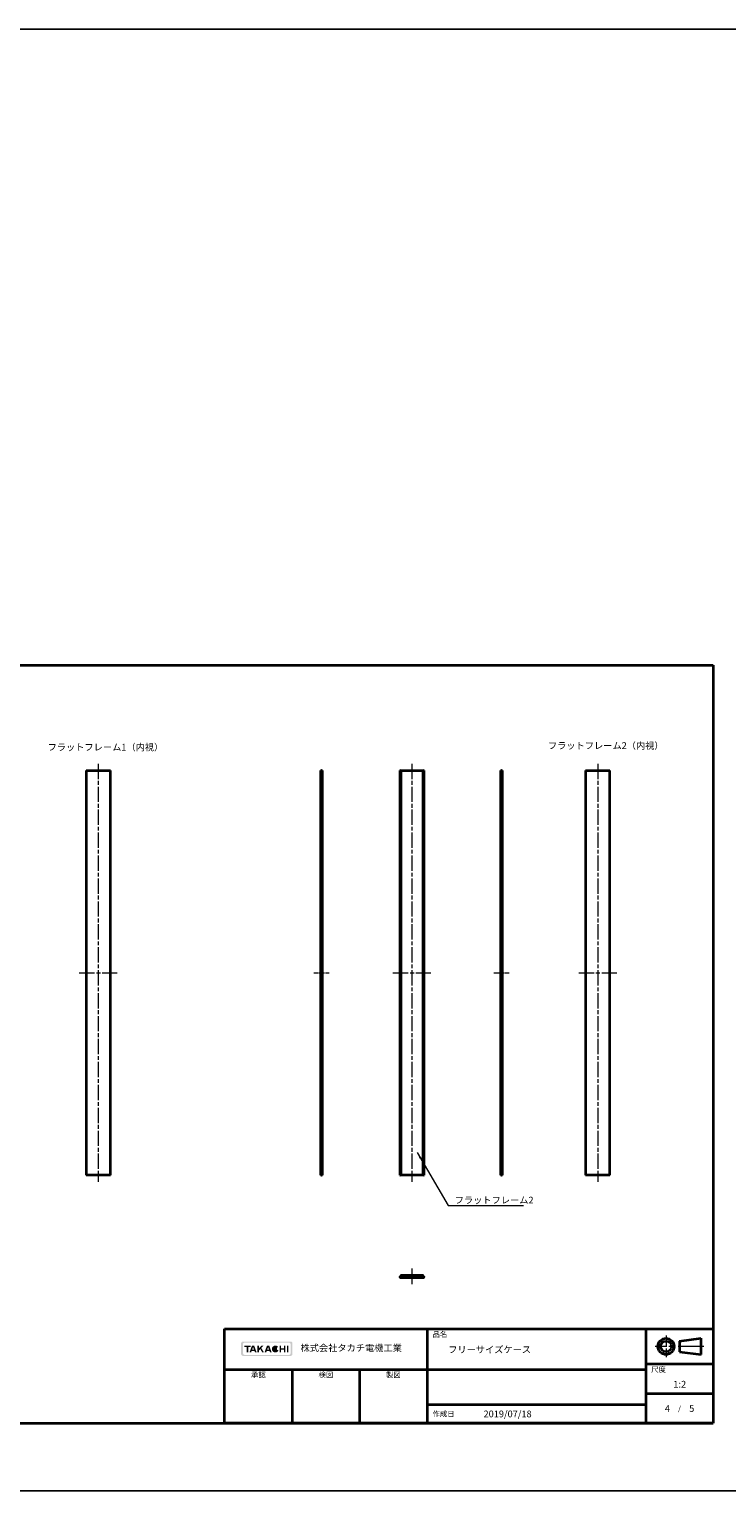
# Model space of a CAD drawing. Units: millimetres. Extents: x -50 to 7559, y -50 to 5279.
# Drawn here: x 3659 to 4176, y 3020 to 4103 of the extents above; entities that cross this region are included whole.
import ezdxf
from ezdxf.enums import TextEntityAlignment as Align

# ---------------------------------------------------------------- set-up
doc = ezdxf.new("R2010")
doc.units = ezdxf.units.MM
doc.header["$LTSCALE"] = 2
doc.linetypes.add('CHAIN', pattern=[0.3543, 0.2362, -0.0295, 0.0591, -0.0295])
for name, color, linetype, lineweight in [('Border (ISO)', 7, 'Continuous', 35), ('Symbol (ISO)', 7, 'Continuous', 18), ('Title (ISO)', 7, 'Continuous', 35), ('Visible (ISO)', 7, 'Continuous', 35), ('Visible Narrow (ISO)', 7, 'Continuous', 25)]:
    doc.layers.add(name, color=color, linetype=linetype, lineweight=lineweight)
doc.layers.add('Centerline (ISO)', color=7, linetype='Continuous', lineweight=18, true_color=0x80ffff)
doc.layers.add('Hatch (ISO)', color=1, linetype='Continuous', lineweight=18, true_color=0xff0000)
doc.styles.add('Note Text (TK)', font='txt')
doc.dimstyles.new('Default - Method 1b (TK)$7', dxfattribs={"dimscale": 2, "dimtxt": 2.5, "dimasz": 2.5, "dimexe": 1, "dimexo": 1.5, "dimgap": 1, "dimtad": 1, "dimtoh": 1, "dimrnd": 1e-08, "dimdsep": 46, "dimtxsty": 'Note Text (TK)', "dimcen": 0.09, "dimdle": 5, "dimclrd": 256, "dimclre": 100, "dimclrt": 7, "dimadec": 1, "dimazin": 1, "dimtfac": 1, "dimtmove": 0, "dimatfit": 3, "dimfxl": 0, "dimtolj": 1, "dimlwd": -1, "dimlwe": -1, "dimarcsym": 0})

# ---------------------------------------------------------------- blocks, each defined once
blk = doc.blocks.new('図面枠 tk図枠')
at = {"layer": 'Border (ISO)'}
for p, q in [((14.5, 289), (405.5, 289)), ((14.5, 289), (14.5, 8)), ((405.5, 289), (405.5, 8)), ((14.5, 8), (405.5, 8))]:
    blk.add_line(p, q, dxfattribs=at)
blk = doc.blocks.new('表題欄 tk表題欄')
at = {"layer": 'Hatch (ISO)'}
h = blk.add_hatch(color=256, dxfattribs=at)
edge = h.paths.add_edge_path(flags=0)
edge.add_arc((98.49, 235.66), 0.596, 270, 360)
edge.add_line((99.09, 235.66), (99.09, 239.07))
edge.add_arc((98.49, 239.07), 0.596, 0, 90)
edge.add_line((98.49, 239.67), (82.05, 239.67))
edge.add_arc((82.05, 239.07), 0.596, 90, 180)
edge.add_line((81.46, 239.07), (81.46, 235.66))
edge.add_arc((82.05, 235.66), 0.596, 180, 270)
edge.add_line((82.05, 235.06), (98.49, 235.06))
edge = h.paths.add_edge_path()
edge.add_line((80.76, 239.32), (80.76, 235.41))
edge.add_arc((81.46, 235.41), 0.702, 180, 270)
edge.add_line((81.46, 234.71), (99.09, 234.71))
edge.add_arc((99.09, 235.41), 0.702, 270, 360)
edge.add_line((99.79, 235.41), (99.79, 239.32))
edge.add_arc((99.09, 239.32), 0.702, 0, 90)
edge.add_line((99.09, 240.02), (81.46, 240.02))
edge.add_arc((81.46, 239.32), 0.702, 90, 180)
for points in [[(81.99, 238.51), (81.99, 238.02), (82.84, 238.02), (82.84, 236.02), (83.42, 236.02), (83.42, 238.02), (84.27, 238.02), (84.27, 238.51)], [(88.6, 236.02), (87.86, 237.25), (87.33, 236.69), (87.33, 236.02), (86.81, 236.02), (86.81, 238.51), (87.33, 238.51), (87.33, 237.46), (88.31, 238.51), (89.02, 238.51), (88.24, 237.66), (89.22, 236.02)], [(95.01, 238.51), (95.01, 236.02), (95.53, 236.02), (95.53, 237.02), (96.69, 237.02), (96.69, 236.02), (97.2, 236.02), (97.2, 238.51), (96.69, 238.51), (96.69, 237.51), (95.53, 237.51), (95.53, 238.51)], [(97.76, 238.51), (97.76, 236.02), (98.28, 236.02), (98.28, 238.51)]]:
    blk.add_hatch(color=256, dxfattribs=at).paths.add_polyline_path(points)
h = blk.add_hatch(color=256, dxfattribs=at)
h.paths.add_polyline_path([(85.51, 237.07), (84.87, 237.07), (85.19, 237.94)], flags=0)
h.paths.add_polyline_path([(85.7, 236.56), (84.68, 236.56), (84.48, 236.02), (83.87, 236.02), (84.78, 238.51), (85.6, 238.51), (86.51, 236.02), (85.89, 236.02)])
h = blk.add_hatch(color=256, dxfattribs=at)
h.paths.add_polyline_path([(90.44, 237.07), (91.08, 237.07), (90.76, 237.94)], flags=0)
h.paths.add_polyline_path([(90.06, 236.02), (90.25, 236.56), (91.27, 236.56), (91.47, 236.02), (92.08, 236.02), (91.17, 238.51), (90.35, 238.51), (89.44, 236.02)])
h = blk.add_hatch(color=256, dxfattribs=at)
edge = h.paths.add_edge_path()
edge.add_arc((93.44, 237.26), 1.27, 38.5505, 336.582)
edge.add_line((94.61, 236.76), (94.09, 236.98))
edge.add_ellipse((93.44, 237.26), major_axis=(0, -0.8), ratio=0.867347, start_angle=124.651, end_angle=429.4109, ccw=False)
edge.add_line((94.01, 237.72), (94.44, 238.06))
at = {"layer": 'Title (ISO)'}
for p, q in [((74.67, 244.72), (255.67, 244.72)), ((74.67, 209.72), (74.67, 244.72)), ((149.67, 244.72), (149.67, 209.72)), ((230.67, 244.72), (230.67, 209.72)), ((255.67, 244.72), (255.67, 209.72)), ((243.17, 240.22), (251.17, 241.22)), ((243.17, 240.22), (243.17, 236.22)), ((251.17, 235.22), (251.17, 241.22)), ((243.17, 236.22), (251.17, 235.22)), ((74.67, 229.72), (230.67, 229.72)), ((99.67, 229.72), (99.67, 209.72)), ((124.67, 229.72), (124.67, 209.72)), ((230.67, 231.72), (255.67, 231.72)), ((149.67, 216.72), (230.67, 216.72)), ((230.67, 220.72), (255.67, 220.72)), ((255.67, 209.72), (74.67, 209.72))]:
    blk.add_line(p, q, dxfattribs=at)
at = {"layer": 'Title (ISO)', "color": 4, "linetype": 'CHAIN', "lineweight": 18, "ltscale": 8.88956, "true_color": 0x00ffff}
blk.add_line((238.17, 242.22), (238.17, 234.22), dxfattribs=at)
at = {"layer": 'Title (ISO)', "color": 4, "linetype": 'CHAIN', "lineweight": 18, "ltscale": 20.001633, "true_color": 0x00ffff}
blk.add_line((252.17, 238.22), (234.17, 238.22), dxfattribs=at)
at = {"layer": 'Title (ISO)'}
for radius in [3, 2]:
    blk.add_circle((238.17, 238.22), radius, dxfattribs=at)
at = {"layer": 'Title (ISO)', "color": 1, "true_color": 0xff0000, "char_height": 2, "line_spacing_factor": 1.5, "style": 'Note Text (TK)'}
for s, insert, attachment_point in [('\\fＭＳ Ｐゴシック|b0|i0;\\H2.0000;品名', (151.67, 242.72), 4), ('\\fＭＳ Ｐゴシック|b0|i0;\\H2.0000;承認', (87.17, 227.72), 5), ('\\fＭＳ Ｐゴシック|b0|i0;\\H2.0000;検図', (112.17, 227.72), 5), ('\\fＭＳ Ｐゴシック|b0|i0;\\H2.0000;製図', (137.17, 227.72), 5), ('\\fＭＳ Ｐゴシック|b0|i0;\\H2.0000;尺度', (232.67, 229.72), 4), ('\\fＭＳ Ｐゴシック|b0|i0;\\H2.0000;作成日', (151.67, 213.22), 4)]:
    blk.add_mtext(s, dxfattribs=dict(at, insert=insert, attachment_point=attachment_point))
at = {"layer": 'Title (ISO)', "color": 7, "line_spacing_factor": 1.5, "style": 'Note Text (TK)'}
for s, insert, char_height, attachment_point in [('株式会社タカチ電機工業', (102.79, 237.36), 2.5, 4), ('\\fＭＳ Ｐゴシック|b0|i0;\\H2.0000;/', (243.17, 215.22), 2, 5)]:
    blk.add_mtext(s, dxfattribs=dict(at, insert=insert, char_height=char_height, attachment_point=attachment_point))
at = {"layer": 'Title (ISO)', "color": 7, "style": 'Note Text (TK)'}
for tag, p in [('<品名>_001', (157.48, 235.82)), ('<総ページ数>_001', (246.76, 213.97)), ('作成日_001', (170.57, 211.94)), ('<ページ_No.>_001', (237.91, 213.97))]:
    blk.add_attdef(tag, p, '', height=2.5, dxfattribs=at)
blk.add_attdef('<尺度>', text='', height=2.5, dxfattribs=at).set_placement((243.17, 224.22), align=Align.MIDDLE_CENTER)

msp = doc.modelspace()

# ---------------------------------------------------------------- linework, layer by layer
at = {"color": 6}
msp.add_lwpolyline([(-50, 4103), (4822, 4103), (4822, 3019.5), (-50, 3019.5)], close=True, dxfattribs=at)
at = {"layer": 'Centerline (ISO)', "linetype": 'CHAIN', "ltscale": 23.990969}
for p, q in [((3709.8634, 3558.453), (3709.8634, 3248.453)), ((3942.2703, 3558.453), (3942.2703, 3248.453)), ((4079.9236, 3558.453), (4079.9236, 3248.453)), ((3695.8134, 3403.453), (3723.9134, 3403.453)), ((3928.2203, 3403.453), (3956.3203, 3403.453)), ((4065.8736, 3403.453), (4093.9736, 3403.453))]:
    msp.add_line(p, q, dxfattribs=at)
at = {"layer": 'Centerline (ISO)', "linetype": 'CHAIN', "ltscale": 6.389343}
for p, q in [((3869.5335, 3403.453), (3881.0335, 3403.453)), ((4002.8226, 3403.453), (4014.3226, 3403.453)), ((3942.2703, 3184.1822), (3942.2703, 3172.6822))]:
    msp.add_line(p, q, dxfattribs=at)
at = {"layer": 'Visible (ISO)'}
for p, q in [((3700.8134, 3553.453), (3700.8134, 3253.453)), ((3700.8134, 3553.453), (3701.1134, 3553.453)), ((3701.1134, 3553.453), (3718.6134, 3553.453)), ((3718.6134, 3553.453), (3718.9134, 3553.453)), ((3718.9134, 3253.453), (3718.9134, 3553.453)), ((3874.5335, 3553.453), (3874.5335, 3253.453)), ((3874.5335, 3553.453), (3874.8335, 3553.453)), ((3874.8335, 3553.453), (3875.0335, 3553.453)), ((3875.2835, 3553.453), (3875.0335, 3553.453)), ((3875.0335, 3553.453), (3875.0335, 3253.453)), ((3875.2835, 3553.453), (3875.7835, 3553.453)), ((3875.2835, 3253.453), (3875.2835, 3553.453)), ((3875.7835, 3553.453), (3876.0335, 3553.453)), ((3876.0335, 3253.453), (3876.0335, 3553.453)), ((3933.4703, 3553.453), (3933.2203, 3553.453)), ((3933.2203, 3553.453), (3933.2203, 3253.453)), ((3933.4703, 3253.453), (3933.4703, 3553.453)), ((3933.4703, 3553.453), (3933.9703, 3553.453)), ((3933.9703, 3553.453), (3934.2203, 3553.453)), ((3933.9703, 3553.453), (3933.9703, 3253.453)), ((3934.2203, 3553.453), (3950.3203, 3553.453)), ((3950.3203, 3553.453), (3950.5703, 3553.453)), ((3950.5703, 3553.453), (3951.0703, 3553.453)), ((3950.5703, 3253.453), (3950.5703, 3553.453)), ((3951.3203, 3553.453), (3951.0703, 3553.453)), ((3951.0703, 3553.453), (3951.0703, 3253.453)), ((3951.3203, 3253.453), (3951.3203, 3553.453)), ((4007.8226, 3553.453), (4008.0726, 3553.453)), ((4007.8226, 3553.453), (4007.8226, 3253.453)), ((4008.0726, 3553.453), (4008.5726, 3553.453)), ((4008.8226, 3553.453), (4008.5726, 3553.453)), ((4008.5726, 3553.453), (4008.5726, 3253.453)), ((4008.8226, 3253.453), (4008.8226, 3553.453)), ((4008.8226, 3553.453), (4009.0226, 3553.453)), ((4009.0226, 3553.453), (4009.3226, 3553.453)), ((4009.3226, 3253.453), (4009.3226, 3553.453)), ((4070.8736, 3553.453), (4070.8736, 3253.453)), ((4070.8736, 3553.453), (4071.1736, 3553.453)), ((4071.1736, 3553.453), (4088.6736, 3553.453)), ((4088.6736, 3553.453), (4088.9736, 3553.453)), ((4088.9736, 3253.453), (4088.9736, 3553.453)), ((3701.1134, 3253.453), (3700.8134, 3253.453)), ((3718.6134, 3253.453), (3701.1134, 3253.453)), ((3718.9134, 3253.453), (3718.6134, 3253.453)), ((3874.8335, 3253.453), (3874.5335, 3253.453)), ((3875.0335, 3253.453), (3874.8335, 3253.453)), ((3875.0335, 3253.453), (3875.2835, 3253.453)), ((3875.7835, 3253.453), (3875.2835, 3253.453)), ((3876.0335, 3253.453), (3875.7835, 3253.453)), ((3933.2203, 3253.453), (3933.4703, 3253.453)), ((3933.9703, 3253.453), (3933.4703, 3253.453)), ((3934.2203, 3253.453), (3933.9703, 3253.453)), ((3950.3203, 3253.453), (3934.2203, 3253.453)), ((3950.5703, 3253.453), (3950.3203, 3253.453)), ((3951.0703, 3253.453), (3950.5703, 3253.453)), ((3951.0703, 3253.453), (3951.3203, 3253.453)), ((4008.0726, 3253.453), (4007.8226, 3253.453)), ((4008.5726, 3253.453), (4008.0726, 3253.453)), ((4008.5726, 3253.453), (4008.8226, 3253.453)), ((4009.0226, 3253.453), (4008.8226, 3253.453)), ((4009.3226, 3253.453), (4009.0226, 3253.453)), ((4071.1736, 3253.453), (4070.8736, 3253.453)), ((4088.6736, 3253.453), (4071.1736, 3253.453)), ((4088.9736, 3253.453), (4088.6736, 3253.453)), ((3933.2203, 3178.1822), (3933.4703, 3178.4322)), ((3933.2203, 3178.1822), (3933.2203, 3177.9822)), ((3933.9703, 3178.4322), (3933.4703, 3178.4322)), ((3933.5203, 3177.6822), (3951.0203, 3177.6822)), ((3933.9703, 3178.9322), (3933.9703, 3178.4322)), ((3950.3203, 3179.1822), (3934.2203, 3179.1822)), ((3950.5703, 3178.4322), (3950.5703, 3178.9322)), ((3951.0703, 3178.4322), (3950.5703, 3178.4322)), ((3951.0703, 3178.4322), (3951.3203, 3178.1822)), ((3951.3203, 3177.9822), (3951.3203, 3178.1822))]:
    msp.add_line(p, q, dxfattribs=at)
for centre, radius, start, end in [((3933.5203, 3177.9822), 0.3, 180, 270), ((3934.2203, 3178.9322), 0.25, 90, 180), ((3950.3203, 3178.9322), 0.25, 0, 90), ((3951.0203, 3177.9822), 0.3, 270, 0)]:
    msp.add_arc(centre, radius, start, end, dxfattribs=at)
at = {"layer": 'Visible Narrow (ISO)'}
for p, q in [((3701.1134, 3253.453), (3701.1134, 3553.453)), ((3718.6134, 3553.453), (3718.6134, 3253.453)), ((3874.8335, 3253.453), (3874.8335, 3553.453)), ((3875.7835, 3553.453), (3875.7835, 3253.453)), ((3934.2203, 3253.453), (3934.2203, 3553.453)), ((3950.3203, 3553.453), (3950.3203, 3253.453)), ((4008.0726, 3253.453), (4008.0726, 3553.453)), ((4009.0226, 3553.453), (4009.0226, 3253.453)), ((4071.1736, 3253.453), (4071.1736, 3553.453)), ((4088.6736, 3553.453), (4088.6736, 3253.453))]:
    msp.add_line(p, q, dxfattribs=at)

# ---------------------------------------------------------------- block references
at = {"xscale": 2, "yscale": 2, "zscale": 2}
msp.add_blockref('図面枠 tk図枠', (3354.5, 3053.5), dxfattribs=at)
ref = msp.add_blockref('表題欄 tk表題欄', (3654.1698, 2650.0691), dxfattribs=dict(xscale=2, yscale=2, zscale=2))
ref.add_attrib('<品名>_001', 'フリーサイズケース', (3969.1307, 3121.7017), dxfattribs={"layer": 'Title (ISO)', "color": 7, "height": 5, "style": 'Note Text (TK)'})
ref.add_attrib('<尺度>_001', '1:2', (4135.9261, 3096), dxfattribs={"layer": 'Title (ISO)', "color": 7, "height": 5, "style": 'Note Text (TK)'})
ref.add_attrib('作成日_001', '2019/07/18', (3995.304, 3073.9574), dxfattribs={"layer": 'Title (ISO)', "color": 7, "height": 5, "style": 'Note Text (TK)'})
ref.add_attrib('<ページ_No.>_001', '4', (4129.6676, 3078), dxfattribs={"layer": 'Title (ISO)', "color": 7, "height": 5, "style": 'Note Text (TK)'})
ref.add_attrib('<総ページ数>_001', '5', (4147.6818, 3078), dxfattribs={"layer": 'Title (ISO)', "color": 7, "height": 5, "style": 'Note Text (TK)'})

# ---------------------------------------------------------------- texts
at = {"layer": 'Symbol (ISO)', "color": 7, "char_height": 5, "line_spacing_factor": 1.5, "style": 'Note Text (TK)'}
for s, insert, width, attachment_point in [('{\\fＭＳ Ｐゴシック|b0|i0;フラットフレーム1（内視）}', (3672.3677, 3570.7615), 75.526319, 4), ('{\\fＭＳ Ｐゴシック|b0|i0;フラットフレーム2（内視）}', (4043.0517, 3571.933), 75.526319, 4), ('{\\fＭＳ Ｐゴシック|b0|i0;フラットフレーム2}', (3973.9781, 3237.4777), 53.070178, 1)]:
    msp.add_mtext(s, dxfattribs=dict(at, insert=insert, width=width, attachment_point=attachment_point))

# ---------------------------------------------------------------- leaders
at = {"layer": 'Symbol (ISO)', "color": 100, "true_color": 0x00ff40, "annotation_type": 0, "has_hookline": 1, "hookline_direction": 0, "text_width": 50.8239}
msp.add_leader([(3946.2003, 3270.2633), (3968.9781, 3230.9913), (3973.9781, 3230.9913)], dimstyle='Default - Method 1b (TK)$7', override={"dimscale": 0, "dimtxt": 5, "dimasz": 5, "dimgap": 0, "dimtad": 1}, dxfattribs=at)

doc.saveas('drawing.dxf')
